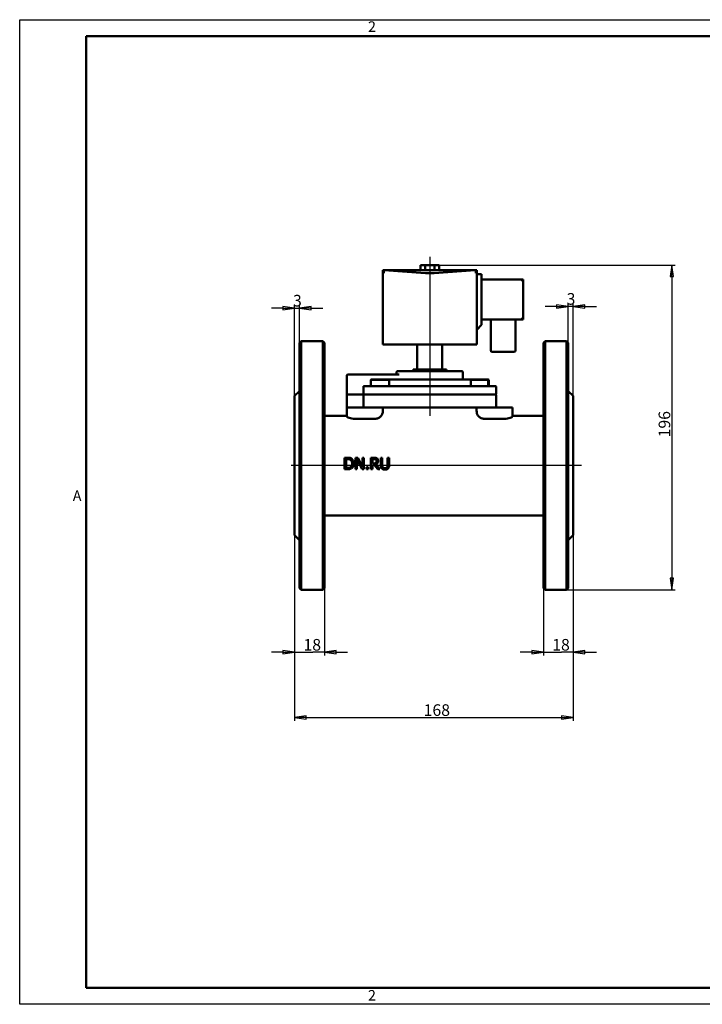
# Model space of a CAD drawing. Units: millimetres. Extents: x 0 to 840, y 0 to 594.
# Drawn here: x 0 to 412, y 0 to 594 of the extents above; entities that cross this region are included whole.
import ezdxf

# ---------------------------------------------------------------- set-up
doc = ezdxf.new("R2010")
doc.units = ezdxf.units.MM
doc.header["$LTSCALE"] = 2
for name, color, linetype, lineweight in [('Видимый контур (ГОСТ)', 7, 'Continuous', 50), ('Кромка (ГОСТ)', 7, 'Continuous', 50), ('Осевая линия (ГОСТ)', 7, 'Continuous', 25), ('Размер (ГОСТ)', 7, 'Continuous', 25)]:
    doc.layers.add(name, color=color, linetype=linetype, lineweight=lineweight)
doc.styles.add('Альтернативный текст (ГОСТ)', font='arial.ttf', dxfattribs={"width": 0.8})
doc.styles.add('Обычный текст (ГОСТ)', font='GOST Common Italic.ttf')
doc.dimstyles.new('Обычный (ГОСТ)', dxfattribs={"dimscale": 2, "dimtxt": 3.5, "dimasz": 3.5, "dimexe": 1, "dimexo": 0, "dimgap": 0.5, "dimtad": 1, "dimrnd": 1e-08, "dimtxsty": 'Обычный текст (ГОСТ)', "dimblk": 'Filled-1', "dimcen": 0.09, "dimdle": 15, "dimclrd": 256, "dimclre": 256, "dimclrt": 256, "dimazin": 2, "dimtfac": 0.714286, "dimtdec": 3, "dimtmove": 0, "dimatfit": 3, "dimfxl": 1, "dimtolj": 1, "dimlwd": 25, "dimlwe": 25, "dimarcsym": 0})

# ---------------------------------------------------------------- blocks, each defined once
blk = doc.blocks.new('Рамки ГОСТ - Рамка')
at = {"layer": 'Кромка (ГОСТ)', "lineweight": 25}
for p, q in [((0, 0), (0, 297)), ((0, 297), (420, 297)), ((420, 0), (0, 0))]:
    blk.add_line(p, q, dxfattribs=at)
at = {"layer": 'Кромка (ГОСТ)'}
for p, q in [((415, 292), (20, 292)), ((20, 292), (20, 5)), ((20, 5), (415, 5))]:
    blk.add_line(p, q, dxfattribs=at)
at = {"layer": 'Кромка (ГОСТ)', "char_height": 3.17, "attachment_point": 1, "style": 'Альтернативный текст (ГОСТ)'}
for s, insert, width in [('\\fGOST Common|b0|i1;{\\H3.1700;2}', (105, 296.5), 5.2328), ('\\fGOST Common|b0|i1;{\\H3.1700;A}', (16, 155), 5.1335), ('\\fGOST Common|b0|i1;{\\H3.1700;2}', (104.99, 4.3), 5.2328)]:
    blk.add_mtext(s, dxfattribs=dict(at, insert=insert, width=width))
blk = doc.blocks.new('Filled-1')
at = {"color": 0}
for p, q in [((0, 0), (-1, 0.143)), ((-1, 0.143), (-1, -0.143)), ((-1, 0), (0, 0)), ((-1, -0.143), (0, 0))]:
    blk.add_line(p, q, dxfattribs=at)
at = {"color": 0, "flags": 128}
blk.add_lwpolyline([(-1, -0.143), (0, 0), (-1, 0.143), (-1, -0.143)], dxfattribs=at)
at = {"color": 0}
blk.add_solid([(-1, -0.143), (0, 0), (-1, 0.143), (-1, -0.143)], dxfattribs=at)
blk = doc.blocks.new('*D9')
at = {"layer": 'Defpoints', "color": 0, "linetype": 'Continuous', "transparency": 16777216}
for p in [(168.76, 420), (168.76, 398.99), (165.76, 366.99)]:
    blk.add_point(p, dxfattribs=at)
at = {"layer": 'Размер (ГОСТ)', "linetype": 'Continuous', "lineweight": 25, "transparency": 16777216}
for p, q in [((165.76, 366.99), (165.76, 422)), ((168.76, 398.99), (168.76, 422)), ((158.76, 420), (151.76, 420)), ((165.76, 420), (168.76, 420)), ((175.76, 420), (182.76, 420))]:
    blk.add_line(p, q, dxfattribs=at)
at = {"layer": 'Размер (ГОСТ)', "linetype": 'Continuous', "lineweight": 25, "transparency": 16777216, "xscale": 7, "yscale": 7, "zscale": 7}
blk.add_blockref('Filled-1', (165.76, 420), dxfattribs=at)
at = {"layer": 'Размер (ГОСТ)', "linetype": 'Continuous', "lineweight": 25, "transparency": 16777216, "xscale": 7, "yscale": 7, "zscale": 7, "rotation": 180}
blk.add_blockref('Filled-1', (168.76, 420), dxfattribs=at)
at = {"layer": 'Размер (ГОСТ)', "linetype": 'Continuous', "lineweight": 25, "transparency": 16777216, "insert": (164.78, 428), "char_height": 7, "attachment_point": 1, "style": 'Обычный текст (ГОСТ)'}
blk.add_mtext('\\A1;3', dxfattribs=at)
blk = doc.blocks.new('*D10')
at = {"layer": 'Defpoints', "color": 0, "linetype": 'Continuous', "transparency": 16777216}
for p in [(330.76, 421.06), (330.76, 398.99), (333.76, 366.99)]:
    blk.add_point(p, dxfattribs=at)
at = {"layer": 'Размер (ГОСТ)', "linetype": 'Continuous', "lineweight": 25, "transparency": 16777216}
for p, q in [((330.76, 398.99), (330.76, 423.06)), ((333.76, 366.99), (333.76, 423.06)), ((323.76, 421.06), (316.76, 421.06)), ((333.76, 421.06), (330.76, 421.06)), ((340.76, 421.06), (347.76, 421.06))]:
    blk.add_line(p, q, dxfattribs=at)
at = {"layer": 'Размер (ГОСТ)', "linetype": 'Continuous', "lineweight": 25, "transparency": 16777216, "xscale": 7, "yscale": 7, "zscale": 7}
blk.add_blockref('Filled-1', (330.76, 421.06), dxfattribs=at)
at = {"layer": 'Размер (ГОСТ)', "linetype": 'Continuous', "lineweight": 25, "transparency": 16777216, "xscale": 7, "yscale": 7, "zscale": 7, "rotation": 180}
blk.add_blockref('Filled-1', (333.76, 421.06), dxfattribs=at)
at = {"layer": 'Размер (ГОСТ)', "linetype": 'Continuous', "lineweight": 25, "transparency": 16777216, "insert": (329.78, 429.06), "char_height": 7, "attachment_point": 1, "style": 'Обычный текст (ГОСТ)'}
blk.add_mtext('\\A1;3', dxfattribs=at)
blk = doc.blocks.new('*D11')
at = {"layer": 'Defpoints', "color": 0, "linetype": 'Continuous', "transparency": 16777216}
for p in [(165.76, 282.99), (183.76, 250.99), (183.76, 212.4)]:
    blk.add_point(p, dxfattribs=at)
at = {"layer": 'Размер (ГОСТ)', "linetype": 'Continuous', "lineweight": 25, "transparency": 16777216}
for p, q in [((165.76, 282.99), (165.76, 210.4)), ((183.76, 250.99), (183.76, 210.4)), ((158.76, 212.4), (151.76, 212.4)), ((165.76, 212.4), (172.76, 212.4)), ((172.76, 212.4), (176.76, 212.4)), ((183.76, 212.4), (176.76, 212.4)), ((190.76, 212.4), (197.76, 212.4))]:
    blk.add_line(p, q, dxfattribs=at)
at = {"layer": 'Размер (ГОСТ)', "linetype": 'Continuous', "lineweight": 25, "transparency": 16777216, "xscale": 7, "yscale": 7, "zscale": 7}
blk.add_blockref('Filled-1', (165.76, 212.4), dxfattribs=at)
at = {"layer": 'Размер (ГОСТ)', "linetype": 'Continuous', "lineweight": 25, "transparency": 16777216, "xscale": 7, "yscale": 7, "zscale": 7, "rotation": 180}
blk.add_blockref('Filled-1', (183.76, 212.4), dxfattribs=at)
at = {"layer": 'Размер (ГОСТ)', "linetype": 'Continuous', "lineweight": 25, "transparency": 16777216, "insert": (171.11, 220.4), "char_height": 7, "attachment_point": 1, "style": 'Обычный текст (ГОСТ)'}
blk.add_mtext('\\A1;18', dxfattribs=at)
blk = doc.blocks.new('*D12')
at = {"layer": 'Defpoints', "color": 0, "linetype": 'Continuous', "transparency": 16777216}
for p in [(333.76, 282.99), (315.76, 250.99), (333.76, 212.4)]:
    blk.add_point(p, dxfattribs=at)
at = {"layer": 'Размер (ГОСТ)', "linetype": 'Continuous', "lineweight": 25, "transparency": 16777216}
for p, q in [((333.76, 282.99), (333.76, 210.4)), ((315.76, 250.99), (315.76, 210.4)), ((308.76, 212.4), (301.76, 212.4)), ((315.76, 212.4), (322.76, 212.4)), ((322.76, 212.4), (326.76, 212.4)), ((333.76, 212.4), (326.76, 212.4)), ((340.76, 212.4), (347.76, 212.4))]:
    blk.add_line(p, q, dxfattribs=at)
at = {"layer": 'Размер (ГОСТ)', "linetype": 'Continuous', "lineweight": 25, "transparency": 16777216, "xscale": 7, "yscale": 7, "zscale": 7}
blk.add_blockref('Filled-1', (315.76, 212.4), dxfattribs=at)
at = {"layer": 'Размер (ГОСТ)', "linetype": 'Continuous', "lineweight": 25, "transparency": 16777216, "xscale": 7, "yscale": 7, "zscale": 7, "rotation": 180}
blk.add_blockref('Filled-1', (333.76, 212.4), dxfattribs=at)
at = {"layer": 'Размер (ГОСТ)', "linetype": 'Continuous', "lineweight": 25, "transparency": 16777216, "insert": (321.11, 220.4), "char_height": 7, "attachment_point": 1, "style": 'Обычный текст (ГОСТ)'}
blk.add_mtext('\\A1;18', dxfattribs=at)
blk = doc.blocks.new('*D13')
at = {"layer": 'Defpoints', "color": 0, "linetype": 'Continuous', "transparency": 16777216}
for p in [(165.76, 282.99), (333.76, 282.99), (333.76, 172.99)]:
    blk.add_point(p, dxfattribs=at)
at = {"layer": 'Размер (ГОСТ)', "linetype": 'Continuous', "lineweight": 25, "transparency": 16777216}
for p, q in [((165.76, 282.99), (165.76, 170.99)), ((333.76, 282.99), (333.76, 170.99)), ((172.76, 172.99), (326.76, 172.99))]:
    blk.add_line(p, q, dxfattribs=at)
at = {"layer": 'Размер (ГОСТ)', "linetype": 'Continuous', "lineweight": 25, "transparency": 16777216, "xscale": 7, "yscale": 7, "zscale": 7, "rotation": 180}
blk.add_blockref('Filled-1', (165.76, 172.99), dxfattribs=at)
at = {"layer": 'Размер (ГОСТ)', "linetype": 'Continuous', "lineweight": 25, "transparency": 16777216, "xscale": 7, "yscale": 7, "zscale": 7}
blk.add_blockref('Filled-1', (333.76, 172.99), dxfattribs=at)
at = {"layer": 'Размер (ГОСТ)', "linetype": 'Continuous', "lineweight": 25, "transparency": 16777216, "insert": (243.57, 180.99), "char_height": 7, "attachment_point": 1, "style": 'Обычный текст (ГОСТ)'}
blk.add_mtext('\\A1;168', dxfattribs=at)
blk = doc.blocks.new('*D19')
at = {"layer": 'Defpoints', "color": 0, "linetype": 'Continuous', "transparency": 16777216}
for p in [(252.9, 445.99), (329.76, 249.99), (393.26, 249.99)]:
    blk.add_point(p, dxfattribs=at)
at = {"layer": 'Размер (ГОСТ)', "linetype": 'Continuous', "lineweight": 25, "transparency": 16777216}
for p, q in [((252.9, 445.99), (395.26, 445.99)), ((393.26, 438.99), (393.26, 256.99)), ((329.76, 249.99), (395.26, 249.99))]:
    blk.add_line(p, q, dxfattribs=at)
at = {"layer": 'Размер (ГОСТ)', "linetype": 'Continuous', "lineweight": 25, "transparency": 16777216, "xscale": 7, "yscale": 7, "zscale": 7}
for p, rotation in [((393.26, 445.99), 90), ((393.26, 249.99), 270)]:
    blk.add_blockref('Filled-1', p, dxfattribs=dict(at, rotation=rotation))
at = {"layer": 'Размер (ГОСТ)', "linetype": 'Continuous', "lineweight": 25, "transparency": 16777216, "insert": (385.26, 342.01), "char_height": 7, "attachment_point": 1, "rotation": 90, "style": 'Обычный текст (ГОСТ)'}
blk.add_mtext('\\A1;196', dxfattribs=at)

msp = doc.modelspace()

# ---------------------------------------------------------------- linework, layer by layer
at = {"layer": 'Видимый контур (ГОСТ)'}
for p, q in [((241.62, 445.986), (244.44, 445.986)), ((241.62, 442.986), (241.62, 445.986)), ((244.44, 442.986), (244.44, 445.986)), ((244.44, 445.986), (250.08, 445.986)), ((250.08, 445.986), (252.9, 445.986)), ((250.08, 442.986), (250.08, 445.986)), ((252.9, 442.986), (252.9, 445.986)), ((218.947, 442.986), (275.573, 442.986)), ((218.947, 440.986), (218.947, 442.986)), ((218.947, 440.986), (219.531, 440.986)), ((218.969, 440.986), (218.969, 397.986)), ((219.531, 440.986), (219.531, 442.911)), ((274.989, 442.911), (219.531, 442.911)), ((219.863, 442.844), (244.679, 440.986)), ((244.679, 440.986), (247.154, 440.986)), ((247.154, 440.986), (247.366, 440.986)), ((247.366, 440.986), (249.841, 440.986)), ((274.657, 442.844), (249.841, 440.986)), ((274.989, 440.986), (274.989, 442.911)), ((275.573, 440.986), (274.989, 440.986)), ((275.551, 440.413), (275.551, 440.986)), ((275.551, 406.868), (275.551, 440.413)), ((275.551, 440.413), (278.551, 440.413)), ((275.573, 440.986), (275.573, 442.986)), ((278.551, 440.413), (278.551, 409.868)), ((303.551, 437.198), (278.551, 437.198)), ((303.551, 437.198), (302.551, 436.198)), ((303.551, 413.083), (303.551, 437.198)), ((275.551, 406.868), (278.551, 409.868)), ((278.551, 413.083), (303.551, 413.083)), ((283.99, 413.083), (283.99, 394.583)), ((298.99, 413.083), (298.99, 394.583)), ((302.551, 414.083), (303.551, 413.083)), ((275.551, 397.986), (275.551, 406.868)), ((168.76, 398.986), (169.76, 399.986)), ((168.76, 250.986), (168.76, 398.986)), ((169.76, 399.986), (169.76, 249.986)), ((169.76, 399.986), (182.76, 399.986)), ((182.76, 249.986), (182.76, 399.986)), ((183.76, 398.986), (182.76, 399.986)), ((183.76, 398.986), (183.76, 250.986)), ((219.863, 397.986), (218.969, 397.986)), ((219.863, 397.986), (247.154, 397.986)), ((239.76, 382.986), (239.76, 397.986)), ((247.366, 397.986), (247.154, 397.986)), ((247.366, 397.986), (274.657, 397.986)), ((254.76, 382.986), (254.76, 397.986)), ((275.551, 397.986), (274.657, 397.986)), ((315.76, 398.986), (316.76, 399.986)), ((315.76, 398.986), (315.76, 250.986)), ((316.76, 249.986), (316.76, 399.986)), ((316.76, 399.986), (329.76, 399.986)), ((329.76, 399.986), (329.76, 249.986)), ((330.76, 398.986), (329.76, 399.986)), ((330.76, 250.986), (330.76, 398.986)), ((297.99, 393.583), (284.99, 393.583)), ((227.186, 380.686), (227.186, 381.486)), ((227.686, 381.986), (266.686, 381.986)), ((239.26, 382.986), (237.26, 382.986)), ((237.26, 381.986), (237.26, 382.986)), ((239.26, 382.986), (255.26, 382.986)), ((257.26, 382.986), (255.26, 382.986)), ((257.26, 381.986), (257.26, 382.986)), ((267.186, 377.486), (267.186, 381.486)), ((197.26, 368.286), (197.26, 379.486)), ((197.76, 379.986), (202.26, 379.986)), ((219.423, 379.986), (202.26, 379.986)), ((211.651, 372.986), (211.651, 376.703)), ((211.966, 376.986), (211.652, 376.712)), ((211.669, 376.686), (213.878, 376.686)), ((214.129, 376.986), (211.966, 376.986)), ((214.129, 376.986), (213.943, 376.712)), ((214.04, 376.686), (219.448, 376.686)), ((219.423, 376.986), (214.129, 376.986)), ((228.786, 379.986), (219.423, 379.986)), ((219.423, 376.986), (219.551, 376.712)), ((222.554, 376.986), (219.423, 376.986)), ((219.631, 376.686), (222.83, 376.686)), ((222.554, 376.986), (272.396, 376.986)), ((222.554, 376.986), (222.867, 376.712)), ((222.869, 372.986), (222.869, 376.703)), ((272.09, 372.986), (272.09, 376.687)), ((272.396, 376.986), (272.108, 376.712)), ((272.173, 376.686), (276.571, 376.686)), ((276.701, 376.986), (272.396, 376.986)), ((276.701, 376.986), (276.668, 376.712)), ((281.565, 376.986), (276.701, 376.986)), ((276.77, 376.686), (281.74, 376.686)), ((281.565, 376.986), (281.82, 376.712)), ((282.124, 376.986), (281.565, 376.986)), ((281.857, 376.686), (282.429, 376.686)), ((282.124, 376.986), (282.412, 376.712)), ((282.554, 376.986), (282.124, 376.986)), ((282.43, 372.986), (282.43, 376.687)), ((282.43, 376.686), (282.83, 376.686)), ((282.554, 376.986), (282.867, 376.712)), ((282.869, 372.986), (282.869, 376.703)), ((165.76, 366.986), (168.76, 369.986)), ((207.26, 368.286), (207.26, 372.686)), ((207.56, 372.986), (217.26, 372.986)), ((277.26, 372.986), (217.26, 372.986)), ((277.26, 372.986), (286.96, 372.986)), ((287.26, 368.286), (287.26, 372.686)), ((333.76, 366.986), (330.76, 369.986)), ((165.76, 282.986), (165.76, 366.986)), ((197.26, 359.986), (197.26, 367.686)), ((197.56, 367.986), (202.26, 367.986)), ((207.56, 367.986), (202.26, 367.986)), ((207.26, 360.286), (207.26, 367.686)), ((207.56, 367.986), (217.26, 367.986)), ((277.26, 367.986), (217.26, 367.986)), ((277.26, 367.986), (286.96, 367.986)), ((287.26, 360.286), (287.26, 367.686)), ((333.76, 282.986), (333.76, 366.986)), ((197.186, 359.986), (197.186, 354.562)), ((197.186, 359.986), (202.186, 359.986)), ((207.56, 359.986), (202.186, 359.986)), ((217.26, 359.986), (207.56, 359.986)), ((217.26, 359.986), (277.26, 359.986)), ((218.985, 359.986), (218.985, 357.973)), ((275.535, 357.973), (275.535, 359.986)), ((286.96, 359.986), (277.26, 359.986)), ((292.186, 359.986), (286.96, 359.986)), ((292.186, 359.986), (297.186, 359.986)), ((297.186, 359.986), (297.186, 354.562)), ((183.76, 354.986), (197.186, 354.986)), ((214.272, 353.261), (202.186, 353.261)), ((292.186, 353.261), (280.248, 353.261)), ((297.186, 354.986), (315.76, 354.986)), ((197.539, 329.764), (195.945, 329.764)), ((195.945, 322.764), (195.945, 329.764)), ((196.876, 328.958), (197.585, 328.958)), ((196.876, 328.958), (196.876, 323.569)), ((203.796, 329.764), (202.475, 329.764)), ((202.475, 322.764), (202.475, 329.764)), ((203.342, 328.8), (203.342, 322.764)), ((206.44, 322.764), (203.342, 328.8)), ((203.796, 329.764), (206.616, 324.222)), ((207.483, 329.764), (206.616, 329.764)), ((206.616, 324.222), (206.616, 329.764)), ((207.483, 329.764), (207.483, 322.764)), ((213.621, 329.764), (211.817, 329.764)), ((211.817, 322.764), (211.817, 329.764)), ((212.748, 328.958), (212.748, 326.326)), ((212.748, 328.958), (213.672, 328.958)), ((218.636, 329.764), (217.706, 329.764)), ((217.706, 325.396), (217.706, 329.764)), ((218.636, 329.764), (218.636, 325.396)), ((222.771, 329.764), (221.841, 329.764)), ((221.841, 325.373), (221.841, 329.764)), ((222.771, 329.764), (222.771, 325.396)), ((195.945, 322.764), (197.556, 322.764)), ((197.585, 323.569), (196.876, 323.569)), ((202.475, 322.764), (203.342, 322.764)), ((206.44, 322.764), (207.483, 322.764)), ((209.083, 322.764), (209.083, 324.103)), ((210.206, 324.103), (209.083, 324.103)), ((209.083, 322.764), (210.206, 322.764)), ((210.206, 324.103), (210.206, 322.764)), ((211.817, 322.764), (212.748, 322.764)), ((213.565, 326.326), (212.748, 326.326)), ((212.748, 325.549), (212.748, 322.764)), ((212.748, 325.549), (213.814, 325.549)), ((216.026, 322.764), (213.814, 325.549)), ((214.744, 325.81), (217.235, 322.764)), ((216.026, 322.764), (217.235, 322.764)), ((183.76, 294.986), (315.76, 294.986)), ((165.76, 282.986), (168.76, 279.986)), ((333.76, 282.986), (330.76, 279.986)), ((168.76, 250.986), (169.76, 249.986)), ((169.76, 249.986), (182.76, 249.986)), ((183.76, 250.986), (182.76, 249.986)), ((315.76, 250.986), (316.76, 249.986)), ((316.76, 249.986), (329.76, 249.986)), ((330.76, 250.986), (329.76, 249.986))]:
    msp.add_line(p, q, dxfattribs=at)
for centre, radius, start, end in [((284.99, 394.583), 1, 180, 270), ((297.99, 394.583), 1, 270, 0), ((226.486, 380.686), 0.7, 270, 0), ((227.686, 381.486), 0.5, 90, 180), ((266.686, 381.486), 0.5, 0, 90), ((197.76, 379.486), 0.5, 90, 180), ((267.686, 377.486), 0.5, 180, 270), ((197.56, 368.286), 0.3, 180, 270), ((207.56, 372.686), 0.3, 90, 180), ((207.56, 368.286), 0.3, 180, 270), ((286.96, 372.686), 0.3, 0, 90), ((286.96, 368.286), 0.3, 270, 0), ((197.56, 367.686), 0.3, 90, 180), ((207.56, 367.686), 0.3, 90, 180), ((286.96, 367.686), 0.3, 0, 90), ((207.56, 360.286), 0.3, 180, 270), ((286.96, 360.286), 0.3, 270, 0)]:
    msp.add_arc(centre, radius, start, end, dxfattribs=at)
for centre, major_axis, ratio, start_param, end_param in [((219.969, 443.541), (-1, 0), 0.7002075, 1.1171052, 1.4642333), ((274.551, 443.541), (-1, 0), 0.7002075, 1.6773593, 2.0244874), ((211.851, 376.886), (-0.196, -0.196), 0.2122777, 5.9687593, 6.492358), ((214.061, 376.886), (-0.196, -0.196), 0.2122777, 0.2091727, 0.7327715), ((214.061, 376.886), (-0.149, -0.149), 0.8999211, 0.2091727, 0.7327715), ((219.469, 376.886), (-0.149, -0.149), 0.8999211, 0.7327715, 1.2563703), ((219.469, 376.886), (0.19, -0.19), 0.3252147, 5.4451605, 5.9687593), ((222.669, 376.886), (0.19, -0.19), 0.3252147, 5.9687593, 6.492358), ((222.669, 376.886), (0.196, -0.196), 0.2122777, 0.2091727, 0.3144261), ((272.29, 376.886), (-0.2, -0.2), 0.0526753, 5.8122132, 6.2305586), ((272.29, 376.886), (-0.178, -0.178), 0.5091894, 6.2305586, 6.7541574), ((276.689, 376.886), (-0.178, -0.178), 0.5091894, 0.4709721, 0.9945709), ((276.689, 376.886), (-0.168, 0.168), 0.649787, 2.0417684, 2.5653672), ((281.658, 376.886), (-0.168, 0.168), 0.649787, 2.5653672, 3.088966), ((281.658, 376.886), (0.2, -0.2), 0.0526753, 5.7069599, 6.2305586), ((282.23, 376.886), (0.2, -0.2), 0.0526753, 6.2305586, 6.7541574), ((282.669, 376.886), (0.19, -0.19), 0.3252147, 5.9687593, 6.492358), ((282.669, 376.886), (0.196, -0.196), 0.2122777, 0.2091727, 0.3144261)]:
    msp.add_ellipse(centre, major_axis=major_axis, ratio=ratio, start_param=start_param, end_param=end_param, dxfattribs=at)
for points, knots in [([(214.272, 353.261), (214.932, 353.261), (215.586, 353.383), (216.748, 353.868), (217.248, 354.203), (218.075, 355.045), (218.394, 355.532), (218.865, 356.671), (218.985, 357.319), (218.985, 357.973)], [0, 0, 0, 0, 0.19781071, 0.19781071, 0.37817652, 0.37817652, 0.55242453, 0.55242453, 0.74853928, 0.74853928, 0.74853928, 0.74853928]), ([(275.535, 357.973), (275.535, 357.314), (275.657, 356.66), (276.143, 355.498), (276.477, 354.997), (277.319, 354.17), (277.806, 353.852), (278.945, 353.381), (279.594, 353.261), (280.248, 353.261)], [0, 0, 0, 0, 0.19781071, 0.19781071, 0.37817652, 0.37817652, 0.55242453, 0.55242453, 0.74853928, 0.74853928, 0.74853928, 0.74853928]), ([(202.186, 353.261), (201.556, 353.261), (200.888, 353.306), (199.664, 353.478), (199.109, 353.603), (198.221, 353.865), (197.832, 354.021), (197.315, 354.315), (197.186, 354.453), (197.186, 354.562)], [1.52105768, 1.52105768, 1.52105768, 1.52105768, 1.70993699, 1.70993699, 1.8988163, 1.8988163, 2.09261612, 2.09261612, 2.28641595, 2.28641595, 2.28641595, 2.28641595]), ([(297.186, 354.562), (297.186, 354.453), (297.057, 354.315), (296.54, 354.021), (296.151, 353.865), (295.263, 353.603), (294.708, 353.478), (293.484, 353.306), (292.816, 353.261), (292.186, 353.261)], [0.75569942, 0.75569942, 0.75569942, 0.75569942, 0.94949924, 0.94949924, 1.14329907, 1.14329907, 1.33217838, 1.33217838, 1.52105768, 1.52105768, 1.52105768, 1.52105768]), ([(200.047, 329.208), (199.792, 329.375), (199.506, 329.495), (198.985, 329.649), (198.633, 329.731), (197.823, 329.762), (197.681, 329.764), (197.539, 329.764)], [-0.50034273, -0.50034273, -0.50034273, -0.50034273, -0.24312, -0.24312, -0.0423832, -0.0423832, 0, 0, 0, 0]), ([(197.585, 328.958), (198.144, 328.958), (198.464, 328.9), (198.919, 328.793), (199.185, 328.686), (199.434, 328.539)], [-0.14030471, -0.14030471, -0.14030471, -0.14030471, -0.0869913, -0.0869913, 0, 0, 0, 0]), ([(199.434, 328.539), (199.624, 328.422), (199.791, 328.28), (200.079, 327.937), (200.192, 327.742), (200.438, 327.137), (200.495, 326.699), (200.495, 326.27)], [-0.26336127, -0.26336127, -0.26336127, -0.26336127, -0.1966581, -0.1966581, -0.12878067, -0.12878067, 0, 0, 0, 0]), ([(201.465, 326.258), (201.465, 326.587), (201.436, 326.917), (201.281, 327.625), (201.158, 327.896), (200.884, 328.422), (200.642, 328.731), (200.245, 329.068), (200.148, 329.141), (200.047, 329.208)], [-0.26341786, -0.26341786, -0.26341786, -0.26341786, -0.21510502, -0.21510502, -0.15679865, -0.15679865, -0.03655122, -0.03655122, 0, 0, 0, 0]), ([(215.402, 329.395), (215.192, 329.531), (214.965, 329.63), (214.493, 329.73), (214.18, 329.753), (213.796, 329.763), (213.709, 329.764), (213.621, 329.764)], [-0.21155484, -0.21155484, -0.21155484, -0.21155484, -0.11505787, -0.11505787, -0.02617804, -0.02617804, 0, 0, 0, 0]), ([(213.672, 328.958), (213.832, 328.958), (214.12, 328.952), (214.512, 328.861), (214.655, 328.805), (214.784, 328.72)], [-0.12069521, -0.12069521, -0.12069521, -0.12069521, -0.04644114, -0.04644114, 0, 0, 0, 0]), ([(214.744, 325.81), (215.014, 325.911), (215.264, 326.049), (215.622, 326.355), (215.797, 326.534), (216.066, 327.007), (216.143, 327.261), (216.19, 327.639), (216.197, 327.751), (216.197, 327.864)], [-0.32735033, -0.32735033, -0.32735033, -0.32735033, -0.197556, -0.197556, -0.1144578, -0.1144578, -0.03386296, -0.03386296, 0, 0, 0, 0]), ([(214.784, 328.72), (214.863, 328.667), (214.933, 328.605), (215.063, 328.448), (215.105, 328.366), (215.201, 328.136), (215.227, 327.964), (215.227, 327.79)], [-0.09445581, -0.09445581, -0.09445581, -0.09445581, -0.074864953, -0.074864953, -0.052311191, -0.052311191, 0, 0, 0, 0]), ([(215.227, 327.79), (215.227, 327.659), (215.217, 327.525), (215.17, 327.266), (215.135, 327.157), (215.031, 326.922), (214.943, 326.797), (214.83, 326.689)], [-0.10782444, -0.10782444, -0.10782444, -0.10782444, -0.07740631, -0.07740631, -0.04684013, -0.04684013, 0, 0, 0, 0]), ([(216.197, 327.864), (216.197, 328.028), (216.182, 328.193), (216.116, 328.495), (216.068, 328.632), (215.938, 328.871), (215.81, 329.08), (215.511, 329.321), (215.458, 329.36), (215.402, 329.395)], [-0.34944633, -0.34944633, -0.34944633, -0.34944633, -0.22557335, -0.22557335, -0.11577984, -0.11577984, -0.019727, -0.019727, 0, 0, 0, 0]), ([(197.556, 322.764), (197.963, 322.764), (198.423, 322.783), (199.051, 322.892), (199.382, 322.968), (199.874, 323.228), (199.956, 323.275), (200.035, 323.326)], [-0.41536247, -0.41536247, -0.41536247, -0.41536247, -0.16712002, -0.16712002, -0.02829151, -0.02829151, 0, 0, 0, 0]), ([(199.519, 324.035), (199.393, 323.946), (199.259, 323.871), (198.918, 323.724), (198.75, 323.685), (198.321, 323.594), (197.943, 323.569), (197.585, 323.569)], [-0.14862083, -0.14862083, -0.14862083, -0.14862083, -0.13146652, -0.13146652, -0.10733281, -0.10733281, 0, 0, 0, 0]), ([(200.495, 326.27), (200.495, 325.955), (200.468, 325.631), (200.344, 325.129), (200.258, 324.867), (199.935, 324.377), (199.746, 324.187), (199.519, 324.035)], [-0.32182618, -0.32182618, -0.32182618, -0.32182618, -0.17599243, -0.17599243, -0.08198437, -0.08198437, 0, 0, 0, 0]), ([(200.035, 323.326), (200.242, 323.462), (200.428, 323.624), (200.766, 324.003), (200.911, 324.217), (201.199, 324.754), (201.384, 325.206), (201.458, 325.972), (201.465, 326.115), (201.465, 326.258)], [-0.5035234, -0.5035234, -0.5035234, -0.5035234, -0.3701981, -0.3701981, -0.23101851, -0.23101851, -0.04301447, -0.04301447, 0, 0, 0, 0]), ([(214.83, 326.689), (214.756, 326.616), (214.675, 326.555), (214.49, 326.456), (214.391, 326.42), (214.179, 326.373), (213.947, 326.326), (213.565, 326.326)], [-0.32985592, -0.32985592, -0.32985592, -0.32985592, -0.22348455, -0.22348455, -0.11464636, -0.11464636, 0, 0, 0, 0]), ([(217.706, 325.396), (217.706, 324.728), (217.795, 324.339), (217.937, 323.87), (218.054, 323.641), (218.267, 323.376), (218.319, 323.318), (218.375, 323.263)], [-0.1706182, -0.1706182, -0.1706182, -0.1706182, -0.10203503, -0.10203503, -0.02349697, -0.02349697, 0, 0, 0, 0]), ([(218.375, 323.263), (218.57, 323.068), (218.798, 322.921), (219.258, 322.735), (219.547, 322.651), (220.053, 322.619), (220.144, 322.616), (220.236, 322.616)], [-0.30893591, -0.30893591, -0.30893591, -0.30893591, -0.15199371, -0.15199371, -0.0274193, -0.0274193, 0, 0, 0, 0]), ([(218.936, 323.984), (218.831, 324.144), (218.758, 324.318), (218.665, 324.713), (218.646, 324.966), (218.637, 325.252), (218.636, 325.324), (218.636, 325.396)], [-0.14368017, -0.14368017, -0.14368017, -0.14368017, -0.08591022, -0.08591022, -0.02148841, -0.02148841, 0, 0, 0, 0]), ([(220.236, 323.411), (220.079, 323.411), (219.92, 323.423), (219.633, 323.482), (219.504, 323.524), (219.248, 323.655), (219.129, 323.746), (218.996, 323.9), (218.965, 323.941), (218.936, 323.984)], [-0.14917292, -0.14917292, -0.14917292, -0.14917292, -0.10194644, -0.10194644, -0.06101844, -0.06101844, -0.0154189, -0.0154189, 0, 0, 0, 0]), ([(221.54, 323.984), (221.485, 323.9), (221.42, 323.825), (221.267, 323.692), (221.181, 323.636), (220.981, 323.537), (220.769, 323.445), (220.366, 323.413), (220.301, 323.411), (220.236, 323.411)], [-0.29373142, -0.29373142, -0.29373142, -0.29373142, -0.2088138, -0.2088138, -0.12141931, -0.12141931, -0.01950053, -0.01950053, 0, 0, 0, 0]), ([(220.236, 322.616), (220.557, 322.616), (220.899, 322.646), (221.543, 322.836), (221.779, 322.989), (221.998, 323.166), (222.051, 323.213), (222.102, 323.263)], [-0.14291947, -0.14291947, -0.14291947, -0.14291947, -0.08459303, -0.08459303, -0.02131527, -0.02131527, 0, 0, 0, 0]), ([(221.841, 325.373), (221.841, 325.139), (221.829, 324.885), (221.77, 324.514), (221.728, 324.32), (221.592, 324.066), (221.567, 324.024), (221.54, 323.984)], [-0.2064362, -0.2064362, -0.2064362, -0.2064362, -0.08651427, -0.08651427, -0.01459661, -0.01459661, 0, 0, 0, 0]), ([(222.102, 323.263), (222.211, 323.368), (222.307, 323.484), (222.471, 323.741), (222.537, 323.88), (222.669, 324.264), (222.741, 324.61), (222.769, 325.18), (222.771, 325.288), (222.771, 325.396)], [-0.3382963, -0.3382963, -0.3382963, -0.3382963, -0.25522974, -0.25522974, -0.17104218, -0.17104218, -0.03240599, -0.03240599, 0, 0, 0, 0])]:
    msp.add_open_spline(points, degree=3, knots=knots, dxfattribs=at)
at = {"layer": 'Осевая линия (ГОСТ)', "linetype": 'Continuous'}
for p, q in [((247.26, 450.986), (247.26, 354.986)), ((338.76, 324.986), (163.76, 324.986))]:
    msp.add_line(p, q, dxfattribs=at)

# ---------------------------------------------------------------- block references
at = {"xscale": 2, "yscale": 2, "zscale": 2}
msp.add_blockref('Рамки ГОСТ - Рамка', (0, 0), dxfattribs=at)

# ---------------------------------------------------------------- dimensions: what is measured, and where the dimension line sits
at = {"layer": 'Размер (ГОСТ)', "linetype": 'Continuous', "lineweight": 25}
for base, p1, p2, angle, override, picture, middle in [((393.26, 249.986), (252.9, 445.986), (329.76, 249.986), 270, {"dimgap": 0.5, "dimdec": 2, "dimtol": 0, "dimlim": 0, "dimtp": 0, "dimtm": 0, "dimtdec": 3, "dimtofl": 0, "dimatfit": 1}, '*D19', (393.26, 347.986)), ((168.76, 420.003), (165.76, 366.986), (168.76, 398.986), 180, {"dimgap": 0.5, "dimdec": 2, "dimtol": 0, "dimlim": 0, "dimtp": 0, "dimtm": 0, "dimtdec": 3, "dimtofl": 1, "dimatfit": 1}, '*D9', (167.26, 420.003)), ((330.76, 421.059), (333.76, 366.986), (330.76, 398.986), 180, {"dimgap": 0.5, "dimdec": 2, "dimtol": 0, "dimlim": 0, "dimtp": 0, "dimtm": 0, "dimtdec": 3, "dimtofl": 1, "dimatfit": 1}, '*D10', (332.26, 421.059)), ((183.76, 212.397), (165.76, 282.986), (183.76, 250.986), 180, {"dimgap": 0.5, "dimdec": 2, "dimtol": 0, "dimlim": 0, "dimtp": 0, "dimtm": 0, "dimtdec": 3, "dimtofl": 0}, '*D11', (174.76, 212.397)), ((333.76, 172.986), (165.76, 282.986), (333.76, 282.986), 180, {"dimgap": 0.5, "dimdec": 2, "dimtol": 0, "dimlim": 0, "dimtp": 0, "dimtm": 0, "dimtdec": 3, "dimtofl": 0, "dimatfit": 1}, '*D13', (249.76, 172.986))]:
    dim = msp.add_linear_dim(base=base, p1=p1, p2=p2, angle=angle, dimstyle='Обычный (ГОСТ)', override=override, dxfattribs=at)
    dim.commit()
    dim.dimension.update_dxf_attribs({"geometry": picture, "text_midpoint": middle, "dimtype": 160})
dim = msp.add_linear_dim(base=(333.76, 212.397), p1=(315.76, 250.986), p2=(333.76, 282.986), dimstyle='Обычный (ГОСТ)', override={"dimgap": 0.5, "dimdec": 2, "dimtol": 0, "dimlim": 0, "dimtp": 0, "dimtm": 0, "dimtdec": 3, "dimtofl": 0}, dxfattribs=at)
dim.commit()
dim.dimension.update_dxf_attribs({"geometry": '*D12', "text_midpoint": (324.76, 212.397), "dimtype": 160})

doc.saveas('drawing.dxf')
